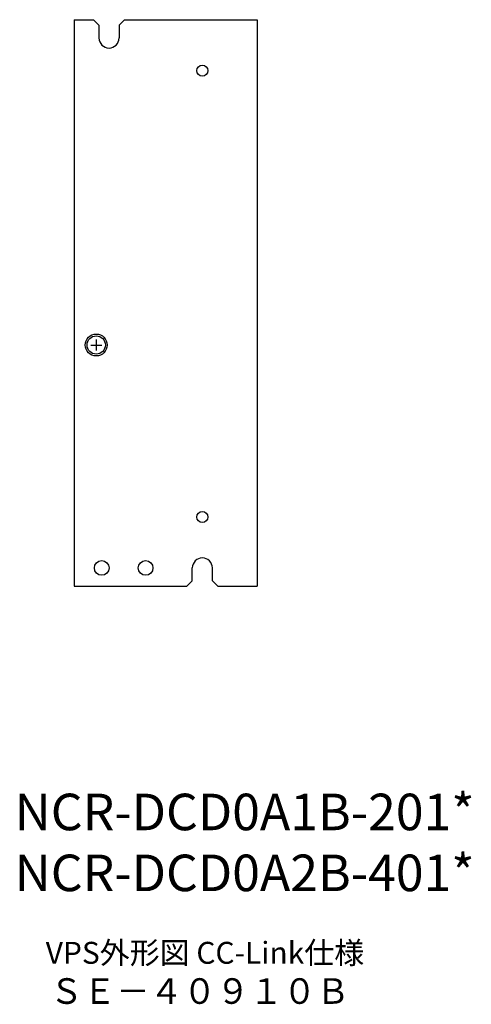
# Model space of a CAD drawing. Extents: x 429 to 852, y 201 to 561.
# Drawn here: x 728 to 852, y 201 to 471 of the extents above; entities that cross this region are included whole.
import ezdxf

# ---------------------------------------------------------------- set-up
doc = ezdxf.new("R2010")
doc.units = 0
doc.linetypes.add('CENTER', pattern=[50.8, 31.75, -6.35, 6.35, -6.35])
doc.layers.get('0').update_dxf_attribs({"linetype": 'CONTINUOUS'})
doc.styles.add('MSｺ_ｼｯｸ', font='MS Gothic.ttf')

msp = doc.modelspace()

# ---------------------------------------------------------------- linework, layer by layer
for p, q in [((743.04, 470.82), (743.04, 315.82)), ((743.04, 470.82), (748.29, 470.82)), ((748.29, 470.82), (749.79, 469.32)), ((749.79, 469.32), (749.79, 465.82)), ((755.29, 469.32), (756.79, 470.82)), ((755.29, 469.32), (755.29, 465.82)), ((756.79, 470.82), (793.04, 470.82)), ((793.04, 470.82), (793.04, 315.82)), ((775.29, 317.32), (775.29, 320.82)), ((780.79, 317.32), (780.79, 320.82)), ((743.04, 315.82), (773.79, 315.82)), ((773.79, 315.82), (775.29, 317.32)), ((780.79, 317.32), (782.29, 315.82)), ((782.29, 315.82), (793.04, 315.82))]:
    msp.add_line(p, q)
at = {"linetype": 'CENTER', "ltscale": 5}
for p, q in [((749.04, 383.32), (749.04, 380.32)), ((747.54, 381.82), (750.54, 381.82))]:
    msp.add_line(p, q, dxfattribs=at)
for centre, radius in [((778.04, 456.89), 1.5), ((749.04, 381.82), 3), ((749.04, 381.82), 3), ((749.04, 381.82), 3), ((749.04, 381.82), 2.5), ((778.04, 334.76), 1.5), ((750.54, 320.82), 2), ((762.54, 320.82), 2)]:
    msp.add_circle(centre, radius)
for centre, start, end in [((752.54, 465.82), 180, 0), ((778.04, 320.82), 0, 180)]:
    msp.add_arc(centre, 2.75, start, end)

# ---------------------------------------------------------------- texts
at = {"linetype": 'CONTINUOUS', "style": 'MSｺ_ｼｯｸ'}
msp.add_text('VPS外形図 CC-Link仕様', height=6, dxfattribs=at).set_placement((735.24, 212.53))
at = {"linetype": 'CONTINUOUS', "style": 'MSｺ_ｼｯｸ', "width": 0.953}
msp.add_text('ＳＥ－４０９１０Ｂ', height=7, dxfattribs=at).set_placement((736.34, 201.57))
at = {"insert": (726.76, 259.07), "char_height": 10, "width": 111.8614, "attachment_point": 1, "style": 'MSｺ_ｼｯｸ'}
msp.add_mtext('NCR-DCD0A1B-201*\\PNCR-DCD0A2B-401*', dxfattribs=at)

doc.saveas('drawing.dxf')
